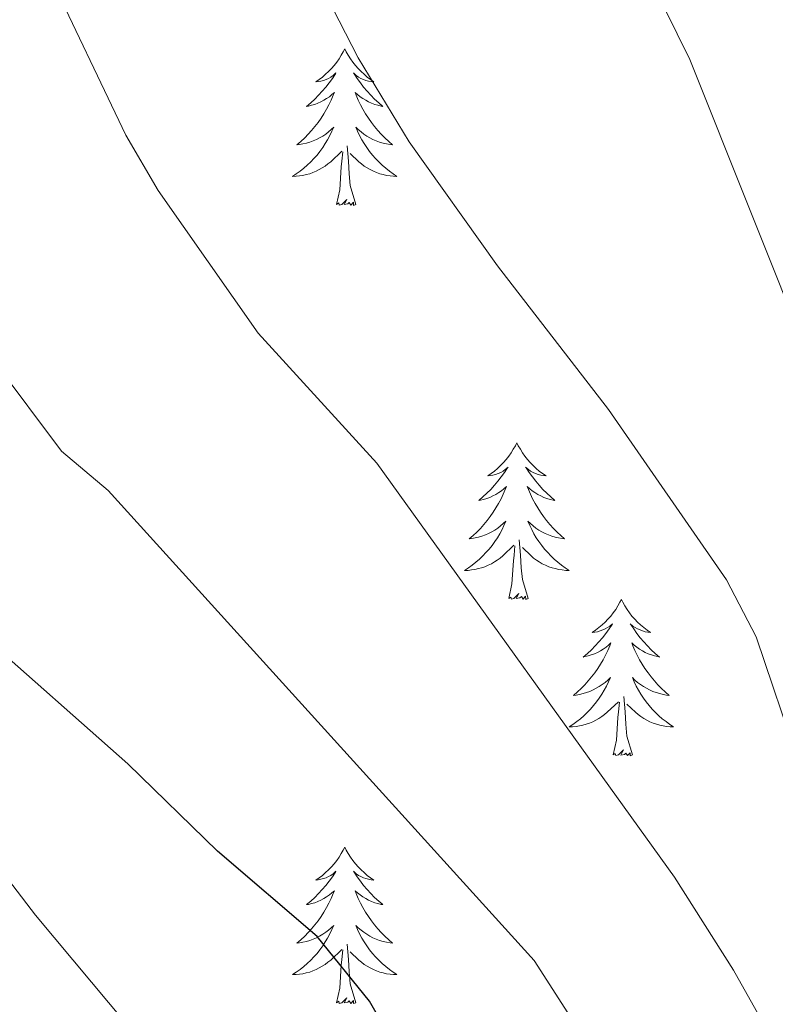
# Model space of a CAD drawing. Units: metres. Extents: x 640628 to 645144, y 4731784 to 4734845.
# Drawn here: x 644017 to 644075, y 4732306 to 4732381 of the extents above; entities that cross this region are included whole.
import ezdxf

# ---------------------------------------------------------------- set-up
doc = ezdxf.new("R2010")
doc.units = ezdxf.units.M
doc.header["$MEASUREMENT"] = 0
for name, color, linetype, lineweight in [('Level 36', 92, 'Continuous', 0), ('Level 4', 36, 'Continuous', 30), ('Level 5', 36, 'Continuous', 0)]:
    doc.layers.add(name, color=color, linetype=linetype, lineweight=lineweight)

msp = doc.modelspace()

# ---------------------------------------------------------------- linework, layer by layer
at = {"layer": 'Level 36', "color": 92, "linetype": 'Continuous', "lineweight": 0}
for points in [[(644041.93, 4732379.06, 0.01), (644041.82, 4732378.84, 0.01), (644041.67, 4732378.57, 0.01), (644041.5, 4732378.3, 0.01), (644041.32, 4732378.04, 0.01), (644041.12, 4732377.8, 0.01), (644040.92, 4732377.56, 0.01), (644040.7, 4732377.33, 0.01), (644040.47, 4732377.12, 0.01), (644040.23, 4732376.91, 0.01), (644039.98, 4732376.72, 0.01), (644039.72, 4732376.54, 0.01), (644039.91, 4732376.57, 0.01), (644040.12, 4732376.6, 0.01), (644040.32, 4732376.66, 0.01), (644040.51, 4732376.73, 0.01), (644040.7, 4732376.81, 0.01), (644040.88, 4732376.91, 0.01), (644041.06, 4732377.02, 0.01), (644041.26, 4732377.22, 0.01), (644041.22, 4732377.15, 0.01), (644040.99, 4732376.8, 0.01), (644040.75, 4732376.47, 0.01), (644040.49, 4732376.14, 0.01), (644040.22, 4732375.83, 0.01), (644039.94, 4732375.52, 0.01), (644039.65, 4732375.23, 0.01), (644039.35, 4732374.94, 0.01), (644039.03, 4732374.67, 0.01), (644039.16, 4732374.7, 0.01), (644039.4, 4732374.76, 0.01), (644039.65, 4732374.83, 0.01), (644039.88, 4732374.92, 0.01), (644040.11, 4732375.02, 0.01), (644040.34, 4732375.14, 0.01), (644040.55, 4732375.27, 0.01), (644040.76, 4732375.41, 0.01), (644040.96, 4732375.57, 0.01), (644041.14, 4732375.74, 0.01), (644041.06, 4732375.52, 0.01), (644040.9, 4732375.16, 0.01), (644040.73, 4732374.8, 0.01), (644040.54, 4732374.46, 0.01), (644040.34, 4732374.12, 0.01), (644040.13, 4732373.78, 0.01), (644039.9, 4732373.46, 0.01), (644039.66, 4732373.15, 0.01), (644039.41, 4732372.85, 0.01), (644039.15, 4732372.56, 0.01), (644038.88, 4732372.28, 0.01), (644038.59, 4732372, 0.01), (644038.29, 4732371.75, 0.01), (644038.49, 4732371.77, 0.01), (644038.75, 4732371.82, 0.01), (644039.02, 4732371.88, 0.01), (644039.28, 4732371.96, 0.01), (644039.53, 4732372.06, 0.01), (644039.78, 4732372.16, 0.01), (644040.02, 4732372.29, 0.01), (644040.25, 4732372.42, 0.01), (644040.48, 4732372.57, 0.01), (644040.7, 4732372.74, 0.01), (644040.9, 4732372.91, 0.01), (644041.1, 4732373.1, 0.01), (644040.96, 4732372.78, 0.01), (644040.8, 4732372.45, 0.01), (644040.63, 4732372.14, 0.01), (644040.45, 4732371.84, 0.01), (644040.25, 4732371.54, 0.01), (644040.04, 4732371.25, 0.01), (644039.82, 4732370.97, 0.01), (644039.58, 4732370.7, 0.01), (644039.34, 4732370.45, 0.01), (644039.08, 4732370.2, 0.01), (644038.81, 4732369.97, 0.01), (644038.53, 4732369.74, 0.01), (644038.24, 4732369.54, 0.01), (644037.95, 4732369.34, 0.01), (644038.22, 4732369.35, 0.01), (644038.48, 4732369.38, 0.01), (644038.74, 4732369.42, 0.01), (644039, 4732369.48, 0.01), (644039.26, 4732369.55, 0.01), (644039.51, 4732369.64, 0.01), (644039.75, 4732369.74, 0.01), (644039.99, 4732369.86, 0.01), (644040.22, 4732369.99, 0.01), (644040.44, 4732370.13, 0.01), (644040.65, 4732370.29, 0.01), (644040.86, 4732370.46, 0.01), (644041.7, 4732371.26, 0.01)], [(644041.93, 4732379.06, 0.01), (644042.04, 4732378.84, 0.01), (644042.2, 4732378.57, 0.01), (644042.37, 4732378.3, 0.01), (644042.55, 4732378.04, 0.01), (644042.74, 4732377.8, 0.01), (644042.95, 4732377.56, 0.01), (644043.17, 4732377.33, 0.01), (644043.4, 4732377.12, 0.01), (644043.64, 4732376.91, 0.01), (644043.89, 4732376.72, 0.01), (644044.15, 4732376.54, 0.01), (644043.95, 4732376.57, 0.01), (644043.75, 4732376.6, 0.01), (644043.55, 4732376.66, 0.01), (644043.35, 4732376.73, 0.01), (644043.16, 4732376.81, 0.01), (644042.98, 4732376.91, 0.01), (644042.81, 4732377.02, 0.01), (644042.6, 4732377.22, 0.01), (644042.64, 4732377.15, 0.01), (644042.88, 4732376.8, 0.01), (644043.12, 4732376.47, 0.01), (644043.37, 4732376.14, 0.01), (644043.64, 4732375.83, 0.01), (644043.92, 4732375.52, 0.01), (644044.21, 4732375.23, 0.01), (644044.52, 4732374.94, 0.01), (644044.83, 4732374.67, 0.01), (644044.71, 4732374.7, 0.01), (644044.46, 4732374.76, 0.01), (644044.22, 4732374.83, 0.01), (644043.98, 4732374.92, 0.01), (644043.75, 4732375.02, 0.01), (644043.53, 4732375.14, 0.01), (644043.31, 4732375.27, 0.01), (644043.1, 4732375.41, 0.01), (644042.91, 4732375.57, 0.01), (644042.72, 4732375.74, 0.01), (644042.81, 4732375.52, 0.01), (644042.96, 4732375.16, 0.01), (644043.14, 4732374.8, 0.01), (644043.32, 4732374.46, 0.01), (644043.52, 4732374.12, 0.01), (644043.73, 4732373.78, 0.01), (644043.96, 4732373.46, 0.01), (644044.2, 4732373.15, 0.01), (644044.45, 4732372.85, 0.01), (644044.71, 4732372.56, 0.01), (644044.99, 4732372.28, 0.01), (644045.28, 4732372, 0.01), (644045.57, 4732371.75, 0.01), (644045.38, 4732371.77, 0.01), (644045.11, 4732371.82, 0.01), (644044.85, 4732371.88, 0.01), (644044.59, 4732371.96, 0.01), (644044.33, 4732372.06, 0.01), (644044.08, 4732372.16, 0.01), (644043.84, 4732372.29, 0.01), (644043.61, 4732372.42, 0.01), (644043.38, 4732372.57, 0.01), (644043.17, 4732372.74, 0.01), (644042.96, 4732372.91, 0.01), (644042.77, 4732373.1, 0.01), (644042.91, 4732372.78, 0.01), (644043.06, 4732372.45, 0.01), (644043.23, 4732372.14, 0.01), (644043.42, 4732371.84, 0.01), (644043.61, 4732371.54, 0.01), (644043.82, 4732371.25, 0.01), (644044.05, 4732370.97, 0.01), (644044.28, 4732370.7, 0.01), (644044.53, 4732370.45, 0.01), (644044.78, 4732370.2, 0.01), (644045.05, 4732369.97, 0.01), (644045.33, 4732369.74, 0.01), (644045.62, 4732369.54, 0.01), (644045.91, 4732369.34, 0.01), (644045.65, 4732369.35, 0.01), (644045.38, 4732369.38, 0.01), (644045.12, 4732369.42, 0.01), (644044.86, 4732369.48, 0.01), (644044.61, 4732369.55, 0.01), (644044.36, 4732369.64, 0.01), (644044.11, 4732369.74, 0.01), (644043.88, 4732369.86, 0.01), (644043.65, 4732369.99, 0.01), (644043.42, 4732370.13, 0.01), (644043.21, 4732370.29, 0.01), (644043.01, 4732370.46, 0.01), (644042.35, 4732371.08, 0.01)], [(644042.78, 4732367.21, 0.01), (644042.35, 4732368.65, 0.01), (644042.26, 4732369.55, 0.01), (644042.22, 4732370.5, 0.01), (644042.12, 4732371.67, 0.01)], [(644041.31, 4732367.21, 0.01), (644041.56, 4732368.33, 0.01), (644041.67, 4732370.07, 0.01), (644041.72, 4732370.5, 0.01), (644041.78, 4732371.22, 0.01)], [(644042.78, 4732367.21, 0.01), (644042.61, 4732367.14, 0.01), (644042.59, 4732367.38, 0.01), (644042.4, 4732367.16, 0.01), (644042.28, 4732367.36, 0.01), (644042.16, 4732367.25, 0.01), (644041.89, 4732367.2, 0.01), (644042.08, 4732367.59, 0.01), (644041.7, 4732367.21, 0.01), (644041.51, 4732367.16, 0.01), (644041.47, 4732367.32, 0.01), (644041.31, 4732367.21, 0.01)], [(644055.04, 4732349.05, 0.01), (644054.93, 4732348.83, 0.01), (644054.77, 4732348.56, 0.01), (644054.61, 4732348.29, 0.01), (644054.42, 4732348.03, 0.01), (644054.23, 4732347.78, 0.01), (644054.02, 4732347.55, 0.01), (644053.8, 4732347.32, 0.01), (644053.57, 4732347.1, 0.01), (644053.33, 4732346.9, 0.01), (644053.08, 4732346.71, 0.01), (644052.82, 4732346.53, 0.01), (644053.02, 4732346.56, 0.01), (644053.22, 4732346.59, 0.01), (644053.42, 4732346.65, 0.01), (644053.62, 4732346.72, 0.01), (644053.81, 4732346.8, 0.01), (644053.99, 4732346.9, 0.01), (644054.16, 4732347.01, 0.01), (644054.37, 4732347.2, 0.01), (644054.33, 4732347.14, 0.01), (644054.1, 4732346.79, 0.01), (644053.85, 4732346.46, 0.01), (644053.6, 4732346.13, 0.01), (644053.33, 4732345.82, 0.01), (644053.05, 4732345.51, 0.01), (644052.76, 4732345.22, 0.01), (644052.46, 4732344.93, 0.01), (644052.14, 4732344.66, 0.01), (644052.27, 4732344.69, 0.01), (644052.51, 4732344.74, 0.01), (644052.75, 4732344.82, 0.01), (644052.99, 4732344.9, 0.01), (644053.22, 4732345.01, 0.01), (644053.44, 4732345.13, 0.01), (644053.66, 4732345.26, 0.01), (644053.87, 4732345.4, 0.01), (644054.06, 4732345.56, 0.01), (644054.25, 4732345.73, 0.01), (644054.16, 4732345.51, 0.01), (644054.01, 4732345.15, 0.01), (644053.84, 4732344.79, 0.01), (644053.65, 4732344.44, 0.01), (644053.45, 4732344.1, 0.01), (644053.24, 4732343.77, 0.01), (644053.01, 4732343.45, 0.01), (644052.77, 4732343.14, 0.01), (644052.52, 4732342.84, 0.01), (644052.26, 4732342.54, 0.01), (644051.98, 4732342.26, 0.01), (644051.7, 4732341.99, 0.01), (644051.4, 4732341.74, 0.01), (644051.6, 4732341.76, 0.01), (644051.86, 4732341.81, 0.01), (644052.12, 4732341.87, 0.01), (644052.38, 4732341.95, 0.01), (644052.64, 4732342.04, 0.01), (644052.89, 4732342.15, 0.01), (644053.13, 4732342.28, 0.01), (644053.36, 4732342.41, 0.01), (644053.59, 4732342.56, 0.01), (644053.8, 4732342.73, 0.01), (644054.01, 4732342.9, 0.01), (644054.2, 4732343.09, 0.01), (644054.06, 4732342.76, 0.01), (644053.91, 4732342.44, 0.01), (644053.74, 4732342.13, 0.01), (644053.56, 4732341.82, 0.01), (644053.36, 4732341.53, 0.01), (644053.15, 4732341.24, 0.01), (644052.93, 4732340.96, 0.01), (644052.69, 4732340.69, 0.01), (644052.44, 4732340.44, 0.01), (644052.19, 4732340.19, 0.01), (644051.92, 4732339.96, 0.01), (644051.64, 4732339.73, 0.01), (644051.35, 4732339.52, 0.01), (644051.06, 4732339.33, 0.01), (644051.32, 4732339.34, 0.01), (644051.59, 4732339.37, 0.01), (644051.85, 4732339.41, 0.01), (644052.11, 4732339.47, 0.01), (644052.36, 4732339.54, 0.01), (644052.61, 4732339.62, 0.01), (644052.86, 4732339.73, 0.01), (644053.1, 4732339.84, 0.01), (644053.33, 4732339.98, 0.01), (644053.55, 4732340.12, 0.01), (644053.76, 4732340.28, 0.01), (644053.96, 4732340.45, 0.01), (644054.81, 4732341.25, 0.01)], [(644055.04, 4732349.05, 0.01), (644055.15, 4732348.83, 0.01), (644055.31, 4732348.56, 0.01), (644055.47, 4732348.29, 0.01), (644055.66, 4732348.03, 0.01), (644055.85, 4732347.78, 0.01), (644056.06, 4732347.55, 0.01), (644056.28, 4732347.32, 0.01), (644056.51, 4732347.1, 0.01), (644056.75, 4732346.9, 0.01), (644057, 4732346.71, 0.01), (644057.26, 4732346.53, 0.01), (644057.06, 4732346.56, 0.01), (644056.86, 4732346.59, 0.01), (644056.66, 4732346.65, 0.01), (644056.46, 4732346.72, 0.01), (644056.27, 4732346.8, 0.01), (644056.09, 4732346.9, 0.01), (644055.92, 4732347.01, 0.01), (644055.71, 4732347.2, 0.01), (644055.75, 4732347.14, 0.01), (644055.98, 4732346.79, 0.01), (644056.23, 4732346.46, 0.01), (644056.48, 4732346.13, 0.01), (644056.75, 4732345.82, 0.01), (644057.03, 4732345.51, 0.01), (644057.32, 4732345.22, 0.01), (644057.62, 4732344.93, 0.01), (644057.94, 4732344.66, 0.01), (644057.81, 4732344.69, 0.01), (644057.57, 4732344.74, 0.01), (644057.33, 4732344.82, 0.01), (644057.09, 4732344.9, 0.01), (644056.86, 4732345.01, 0.01), (644056.64, 4732345.13, 0.01), (644056.42, 4732345.26, 0.01), (644056.21, 4732345.4, 0.01), (644056.02, 4732345.56, 0.01), (644055.83, 4732345.73, 0.01), (644055.92, 4732345.51, 0.01), (644056.07, 4732345.15, 0.01), (644056.24, 4732344.79, 0.01), (644056.43, 4732344.44, 0.01), (644056.63, 4732344.1, 0.01), (644056.84, 4732343.77, 0.01), (644057.07, 4732343.45, 0.01), (644057.31, 4732343.14, 0.01), (644057.56, 4732342.84, 0.01), (644057.82, 4732342.54, 0.01), (644058.1, 4732342.26, 0.01), (644058.38, 4732341.99, 0.01), (644058.68, 4732341.74, 0.01), (644058.48, 4732341.76, 0.01), (644058.22, 4732341.81, 0.01), (644057.96, 4732341.87, 0.01), (644057.7, 4732341.95, 0.01), (644057.44, 4732342.04, 0.01), (644057.19, 4732342.15, 0.01), (644056.95, 4732342.28, 0.01), (644056.72, 4732342.41, 0.01), (644056.49, 4732342.56, 0.01), (644056.28, 4732342.73, 0.01), (644056.07, 4732342.9, 0.01), (644055.88, 4732343.09, 0.01), (644056.02, 4732342.76, 0.01), (644056.17, 4732342.44, 0.01), (644056.34, 4732342.13, 0.01), (644056.52, 4732341.82, 0.01), (644056.72, 4732341.53, 0.01), (644056.93, 4732341.24, 0.01), (644057.15, 4732340.96, 0.01), (644057.39, 4732340.69, 0.01), (644057.64, 4732340.44, 0.01), (644057.89, 4732340.19, 0.01), (644058.16, 4732339.96, 0.01), (644058.44, 4732339.73, 0.01), (644058.73, 4732339.52, 0.01), (644059.02, 4732339.33, 0.01), (644058.76, 4732339.34, 0.01), (644058.49, 4732339.37, 0.01), (644058.23, 4732339.41, 0.01), (644057.97, 4732339.47, 0.01), (644057.72, 4732339.54, 0.01), (644057.47, 4732339.62, 0.01), (644057.22, 4732339.73, 0.01), (644056.98, 4732339.84, 0.01), (644056.75, 4732339.98, 0.01), (644056.53, 4732340.12, 0.01), (644056.32, 4732340.28, 0.01), (644056.12, 4732340.45, 0.01), (644055.46, 4732341.07, 0.01)], [(644055.89, 4732337.2, 0.01), (644055.46, 4732338.64, 0.01), (644055.37, 4732339.54, 0.01), (644055.32, 4732340.49, 0.01), (644055.22, 4732341.66, 0.01)], [(644054.42, 4732337.2, 0.01), (644054.67, 4732338.32, 0.01), (644054.78, 4732340.06, 0.01), (644054.83, 4732340.49, 0.01), (644054.89, 4732341.21, 0.01)], [(644055.89, 4732337.2, 0.01), (644055.72, 4732337.13, 0.01), (644055.7, 4732337.37, 0.01), (644055.51, 4732337.15, 0.01), (644055.39, 4732337.35, 0.01), (644055.27, 4732337.24, 0.01), (644055, 4732337.19, 0.01), (644055.19, 4732337.58, 0.01), (644054.81, 4732337.2, 0.01), (644054.62, 4732337.15, 0.01), (644054.58, 4732337.31, 0.01), (644054.42, 4732337.2, 0.01)], [(644063, 4732337.13, 0.01), (644062.89, 4732336.91, 0.01), (644062.73, 4732336.64, 0.01), (644062.57, 4732336.37, 0.01), (644062.38, 4732336.11, 0.01), (644062.19, 4732335.86, 0.01), (644061.98, 4732335.63, 0.01), (644061.76, 4732335.4, 0.01), (644061.53, 4732335.18, 0.01), (644061.29, 4732334.98, 0.01), (644061.04, 4732334.79, 0.01), (644060.78, 4732334.61, 0.01), (644060.98, 4732334.64, 0.01), (644061.18, 4732334.67, 0.01), (644061.38, 4732334.73, 0.01), (644061.58, 4732334.8, 0.01), (644061.77, 4732334.88, 0.01), (644061.95, 4732334.98, 0.01), (644062.12, 4732335.09, 0.01), (644062.33, 4732335.28, 0.01), (644062.29, 4732335.22, 0.01), (644062.06, 4732334.88, 0.01), (644061.81, 4732334.54, 0.01), (644061.56, 4732334.21, 0.01), (644061.29, 4732333.9, 0.01), (644061.01, 4732333.59, 0.01), (644060.72, 4732333.3, 0.01), (644060.42, 4732333.02, 0.01), (644060.1, 4732332.74, 0.01), (644060.23, 4732332.77, 0.01), (644060.47, 4732332.82, 0.01), (644060.71, 4732332.9, 0.01), (644060.95, 4732332.99, 0.01), (644061.18, 4732333.09, 0.01), (644061.4, 4732333.21, 0.01), (644061.62, 4732333.34, 0.01), (644061.83, 4732333.48, 0.01), (644062.02, 4732333.64, 0.01), (644062.21, 4732333.81, 0.01), (644062.12, 4732333.59, 0.01), (644061.97, 4732333.23, 0.01), (644061.8, 4732332.87, 0.01), (644061.61, 4732332.53, 0.01), (644061.41, 4732332.19, 0.01), (644061.2, 4732331.86, 0.01), (644060.97, 4732331.53, 0.01), (644060.73, 4732331.22, 0.01), (644060.48, 4732330.92, 0.01), (644060.22, 4732330.63, 0.01), (644059.94, 4732330.34, 0.01), (644059.66, 4732330.08, 0.01), (644059.36, 4732329.82, 0.01), (644059.56, 4732329.84, 0.01), (644059.82, 4732329.89, 0.01), (644060.08, 4732329.95, 0.01), (644060.34, 4732330.03, 0.01), (644060.6, 4732330.12, 0.01), (644060.85, 4732330.23, 0.01), (644061.09, 4732330.36, 0.01), (644061.32, 4732330.49, 0.01), (644061.55, 4732330.64, 0.01), (644061.76, 4732330.81, 0.01), (644061.97, 4732330.98, 0.01), (644062.16, 4732331.17, 0.01), (644062.02, 4732330.84, 0.01), (644061.87, 4732330.52, 0.01), (644061.7, 4732330.21, 0.01), (644061.52, 4732329.9, 0.01), (644061.32, 4732329.61, 0.01), (644061.11, 4732329.32, 0.01), (644060.89, 4732329.04, 0.01), (644060.65, 4732328.77, 0.01), (644060.4, 4732328.52, 0.01), (644060.15, 4732328.27, 0.01), (644059.88, 4732328.04, 0.01), (644059.6, 4732327.82, 0.01), (644059.31, 4732327.61, 0.01), (644059.02, 4732327.42, 0.01), (644059.28, 4732327.42, 0.01), (644059.55, 4732327.45, 0.01), (644059.81, 4732327.49, 0.01), (644060.07, 4732327.55, 0.01), (644060.32, 4732327.62, 0.01), (644060.57, 4732327.71, 0.01), (644060.82, 4732327.81, 0.01), (644061.06, 4732327.92, 0.01), (644061.29, 4732328.06, 0.01), (644061.51, 4732328.2, 0.01), (644061.72, 4732328.36, 0.01), (644061.92, 4732328.53, 0.01), (644062.77, 4732329.33, 0.01)], [(644063, 4732337.13, 0.01), (644063.11, 4732336.91, 0.01), (644063.27, 4732336.64, 0.01), (644063.43, 4732336.37, 0.01), (644063.62, 4732336.11, 0.01), (644063.81, 4732335.86, 0.01), (644064.02, 4732335.63, 0.01), (644064.24, 4732335.4, 0.01), (644064.47, 4732335.18, 0.01), (644064.71, 4732334.98, 0.01), (644064.96, 4732334.79, 0.01), (644065.22, 4732334.61, 0.01), (644065.02, 4732334.64, 0.01), (644064.82, 4732334.67, 0.01), (644064.62, 4732334.73, 0.01), (644064.42, 4732334.8, 0.01), (644064.23, 4732334.88, 0.01), (644064.05, 4732334.98, 0.01), (644063.88, 4732335.09, 0.01), (644063.67, 4732335.28, 0.01), (644063.71, 4732335.22, 0.01), (644063.94, 4732334.88, 0.01), (644064.19, 4732334.54, 0.01), (644064.44, 4732334.21, 0.01), (644064.71, 4732333.9, 0.01), (644064.99, 4732333.59, 0.01), (644065.28, 4732333.3, 0.01), (644065.58, 4732333.02, 0.01), (644065.9, 4732332.74, 0.01), (644065.77, 4732332.77, 0.01), (644065.53, 4732332.82, 0.01), (644065.29, 4732332.9, 0.01), (644065.05, 4732332.99, 0.01), (644064.82, 4732333.09, 0.01), (644064.6, 4732333.21, 0.01), (644064.38, 4732333.34, 0.01), (644064.17, 4732333.48, 0.01), (644063.98, 4732333.64, 0.01), (644063.79, 4732333.81, 0.01), (644063.88, 4732333.59, 0.01), (644064.03, 4732333.23, 0.01), (644064.2, 4732332.87, 0.01), (644064.39, 4732332.53, 0.01), (644064.59, 4732332.19, 0.01), (644064.8, 4732331.86, 0.01), (644065.03, 4732331.53, 0.01), (644065.27, 4732331.22, 0.01), (644065.52, 4732330.92, 0.01), (644065.78, 4732330.63, 0.01), (644066.06, 4732330.34, 0.01), (644066.34, 4732330.08, 0.01), (644066.64, 4732329.82, 0.01), (644066.44, 4732329.84, 0.01), (644066.18, 4732329.89, 0.01), (644065.92, 4732329.95, 0.01), (644065.66, 4732330.03, 0.01), (644065.4, 4732330.12, 0.01), (644065.15, 4732330.23, 0.01), (644064.91, 4732330.36, 0.01), (644064.68, 4732330.49, 0.01), (644064.45, 4732330.64, 0.01), (644064.24, 4732330.81, 0.01), (644064.03, 4732330.98, 0.01), (644063.84, 4732331.17, 0.01), (644063.98, 4732330.84, 0.01), (644064.13, 4732330.52, 0.01), (644064.3, 4732330.21, 0.01), (644064.48, 4732329.9, 0.01), (644064.68, 4732329.61, 0.01), (644064.89, 4732329.32, 0.01), (644065.11, 4732329.04, 0.01), (644065.35, 4732328.77, 0.01), (644065.6, 4732328.52, 0.01), (644065.85, 4732328.27, 0.01), (644066.12, 4732328.04, 0.01), (644066.4, 4732327.82, 0.01), (644066.69, 4732327.61, 0.01), (644066.98, 4732327.42, 0.01), (644066.72, 4732327.42, 0.01), (644066.45, 4732327.45, 0.01), (644066.19, 4732327.49, 0.01), (644065.93, 4732327.55, 0.01), (644065.68, 4732327.62, 0.01), (644065.43, 4732327.71, 0.01), (644065.18, 4732327.81, 0.01), (644064.94, 4732327.92, 0.01), (644064.71, 4732328.06, 0.01), (644064.49, 4732328.2, 0.01), (644064.28, 4732328.36, 0.01), (644064.08, 4732328.53, 0.01), (644063.42, 4732329.15, 0.01)], [(644063.85, 4732325.28, 0.01), (644063.42, 4732326.72, 0.01), (644063.33, 4732327.62, 0.01), (644063.28, 4732328.57, 0.01), (644063.18, 4732329.74, 0.01)], [(644062.38, 4732325.28, 0.01), (644062.63, 4732326.4, 0.01), (644062.74, 4732328.14, 0.01), (644062.79, 4732328.57, 0.01), (644062.85, 4732329.3, 0.01)], [(644063.85, 4732325.28, 0.01), (644063.68, 4732325.21, 0.01), (644063.66, 4732325.45, 0.01), (644063.47, 4732325.23, 0.01), (644063.35, 4732325.43, 0.01), (644063.23, 4732325.32, 0.01), (644062.96, 4732325.27, 0.01), (644063.15, 4732325.66, 0.01), (644062.77, 4732325.28, 0.01), (644062.58, 4732325.23, 0.01), (644062.54, 4732325.39, 0.01), (644062.38, 4732325.28, 0.01)], [(644041.93, 4732318.26, 0.01), (644041.82, 4732318.04, 0.01), (644041.67, 4732317.77, 0.01), (644041.5, 4732317.5, 0.01), (644041.32, 4732317.24, 0.01), (644041.12, 4732317, 0.01), (644040.92, 4732316.76, 0.01), (644040.7, 4732316.53, 0.01), (644040.47, 4732316.32, 0.01), (644040.23, 4732316.11, 0.01), (644039.98, 4732315.92, 0.01), (644039.72, 4732315.74, 0.01), (644039.91, 4732315.77, 0.01), (644040.12, 4732315.81, 0.01), (644040.32, 4732315.86, 0.01), (644040.51, 4732315.93, 0.01), (644040.7, 4732316.02, 0.01), (644040.88, 4732316.11, 0.01), (644041.06, 4732316.23, 0.01), (644041.26, 4732316.42, 0.01), (644041.22, 4732316.35, 0.01), (644040.99, 4732316.01, 0.01), (644040.75, 4732315.67, 0.01), (644040.49, 4732315.34, 0.01), (644040.22, 4732315.03, 0.01), (644039.94, 4732314.72, 0.01), (644039.65, 4732314.43, 0.01), (644039.35, 4732314.15, 0.01), (644039.03, 4732313.88, 0.01), (644039.16, 4732313.9, 0.01), (644039.4, 4732313.96, 0.01), (644039.65, 4732314.03, 0.01), (644039.88, 4732314.12, 0.01), (644040.11, 4732314.22, 0.01), (644040.34, 4732314.34, 0.01), (644040.55, 4732314.47, 0.01), (644040.76, 4732314.62, 0.01), (644040.96, 4732314.77, 0.01), (644041.14, 4732314.94, 0.01), (644041.06, 4732314.72, 0.01), (644040.9, 4732314.36, 0.01), (644040.73, 4732314, 0.01), (644040.54, 4732313.66, 0.01), (644040.34, 4732313.32, 0.01), (644040.13, 4732312.99, 0.01), (644039.9, 4732312.66, 0.01), (644039.66, 4732312.35, 0.01), (644039.41, 4732312.05, 0.01), (644039.15, 4732311.76, 0.01), (644038.88, 4732311.48, 0.01), (644038.59, 4732311.21, 0.01), (644038.29, 4732310.95, 0.01), (644038.49, 4732310.97, 0.01), (644038.75, 4732311.02, 0.01), (644039.02, 4732311.08, 0.01), (644039.28, 4732311.16, 0.01), (644039.53, 4732311.26, 0.01), (644039.78, 4732311.36, 0.01), (644040.02, 4732311.49, 0.01), (644040.25, 4732311.63, 0.01), (644040.48, 4732311.78, 0.01), (644040.7, 4732311.94, 0.01), (644040.9, 4732312.12, 0.01), (644041.1, 4732312.3, 0.01), (644040.96, 4732311.98, 0.01), (644040.8, 4732311.66, 0.01), (644040.63, 4732311.34, 0.01), (644040.45, 4732311.04, 0.01), (644040.25, 4732310.74, 0.01), (644040.04, 4732310.45, 0.01), (644039.82, 4732310.17, 0.01), (644039.58, 4732309.91, 0.01), (644039.34, 4732309.65, 0.01), (644039.08, 4732309.4, 0.01), (644038.81, 4732309.17, 0.01), (644038.53, 4732308.95, 0.01), (644038.24, 4732308.74, 0.01), (644037.95, 4732308.55, 0.01), (644038.22, 4732308.56, 0.01), (644038.48, 4732308.58, 0.01), (644038.74, 4732308.62, 0.01), (644039, 4732308.68, 0.01), (644039.26, 4732308.75, 0.01), (644039.51, 4732308.84, 0.01), (644039.75, 4732308.94, 0.01), (644039.99, 4732309.06, 0.01), (644040.22, 4732309.19, 0.01), (644040.44, 4732309.33, 0.01), (644040.65, 4732309.49, 0.01), (644040.86, 4732309.66, 0.01), (644041.7, 4732310.46, 0.01)], [(644041.93, 4732318.26, 0.01), (644042.04, 4732318.04, 0.01), (644042.2, 4732317.77, 0.01), (644042.37, 4732317.5, 0.01), (644042.55, 4732317.24, 0.01), (644042.74, 4732317, 0.01), (644042.95, 4732316.76, 0.01), (644043.17, 4732316.53, 0.01), (644043.4, 4732316.32, 0.01), (644043.64, 4732316.11, 0.01), (644043.89, 4732315.92, 0.01), (644044.15, 4732315.74, 0.01), (644043.95, 4732315.77, 0.01), (644043.75, 4732315.81, 0.01), (644043.55, 4732315.86, 0.01), (644043.35, 4732315.93, 0.01), (644043.16, 4732316.02, 0.01), (644042.98, 4732316.11, 0.01), (644042.81, 4732316.23, 0.01), (644042.6, 4732316.42, 0.01), (644042.64, 4732316.35, 0.01), (644042.88, 4732316.01, 0.01), (644043.12, 4732315.67, 0.01), (644043.37, 4732315.34, 0.01), (644043.64, 4732315.03, 0.01), (644043.92, 4732314.72, 0.01), (644044.21, 4732314.43, 0.01), (644044.52, 4732314.15, 0.01), (644044.83, 4732313.88, 0.01), (644044.71, 4732313.9, 0.01), (644044.46, 4732313.96, 0.01), (644044.22, 4732314.03, 0.01), (644043.98, 4732314.12, 0.01), (644043.75, 4732314.22, 0.01), (644043.53, 4732314.34, 0.01), (644043.31, 4732314.47, 0.01), (644043.1, 4732314.62, 0.01), (644042.91, 4732314.77, 0.01), (644042.72, 4732314.94, 0.01), (644042.81, 4732314.72, 0.01), (644042.96, 4732314.36, 0.01), (644043.14, 4732314, 0.01), (644043.32, 4732313.66, 0.01), (644043.52, 4732313.32, 0.01), (644043.73, 4732312.99, 0.01), (644043.96, 4732312.66, 0.01), (644044.2, 4732312.35, 0.01), (644044.45, 4732312.05, 0.01), (644044.71, 4732311.76, 0.01), (644044.99, 4732311.48, 0.01), (644045.28, 4732311.21, 0.01), (644045.57, 4732310.95, 0.01), (644045.38, 4732310.97, 0.01), (644045.11, 4732311.02, 0.01), (644044.85, 4732311.08, 0.01), (644044.59, 4732311.16, 0.01), (644044.33, 4732311.26, 0.01), (644044.08, 4732311.36, 0.01), (644043.84, 4732311.49, 0.01), (644043.61, 4732311.63, 0.01), (644043.38, 4732311.78, 0.01), (644043.17, 4732311.94, 0.01), (644042.96, 4732312.12, 0.01), (644042.77, 4732312.3, 0.01), (644042.91, 4732311.98, 0.01), (644043.06, 4732311.66, 0.01), (644043.23, 4732311.34, 0.01), (644043.42, 4732311.04, 0.01), (644043.61, 4732310.74, 0.01), (644043.82, 4732310.45, 0.01), (644044.05, 4732310.17, 0.01), (644044.28, 4732309.91, 0.01), (644044.53, 4732309.65, 0.01), (644044.78, 4732309.4, 0.01), (644045.05, 4732309.17, 0.01), (644045.33, 4732308.95, 0.01), (644045.62, 4732308.74, 0.01), (644045.91, 4732308.55, 0.01), (644045.65, 4732308.56, 0.01), (644045.38, 4732308.58, 0.01), (644045.12, 4732308.62, 0.01), (644044.86, 4732308.68, 0.01), (644044.61, 4732308.75, 0.01), (644044.36, 4732308.84, 0.01), (644044.11, 4732308.94, 0.01), (644043.88, 4732309.06, 0.01), (644043.65, 4732309.19, 0.01), (644043.42, 4732309.33, 0.01), (644043.21, 4732309.49, 0.01), (644043.01, 4732309.66, 0.01), (644042.35, 4732310.28, 0.01)], [(644042.78, 4732306.41, 0.01), (644042.35, 4732307.85, 0.01), (644042.26, 4732308.76, 0.01), (644042.22, 4732309.7, 0.01), (644042.12, 4732310.87, 0.01)], [(644041.31, 4732306.41, 0.01), (644041.56, 4732307.53, 0.01), (644041.67, 4732309.27, 0.01), (644041.72, 4732309.7, 0.01), (644041.78, 4732310.43, 0.01)], [(644042.78, 4732306.41, 0.01), (644042.61, 4732306.34, 0.01), (644042.59, 4732306.58, 0.01), (644042.4, 4732306.36, 0.01), (644042.28, 4732306.56, 0.01), (644042.16, 4732306.46, 0.01), (644041.89, 4732306.4, 0.01), (644042.08, 4732306.79, 0.01), (644041.7, 4732306.41, 0.01), (644041.51, 4732306.36, 0.01), (644041.47, 4732306.52, 0.01), (644041.31, 4732306.41, 0.01)]]:
    msp.add_polyline3d(points, dxfattribs=at)
at = {"layer": 'Level 4', "color": 36, "linetype": 'Continuous', "lineweight": 30}
msp.add_polyline3d([(644072.73, 4732247.73, 750.01), (644070.51, 4732250.56, 750.01), (644067.64, 4732259.26, 750.01), (644066.64, 4732264.53, 750.01), (644063.2, 4732274.31, 750.01), (644056.47, 4732284.77, 750.01), (644053.07, 4732292.37, 750.01), (644047.29, 4732300.47, 750.01), (644043.82, 4732306.52, 750.01), (644039.82, 4732311.46, 750.01), (644032.24, 4732317.95, 750.01), (644025.41, 4732324.61, 750.01), (644014.13, 4732334.55, 750.01), (644003.44, 4732346.53, 750.01), (644000.77, 4732349.82, 750.01), (643999.07, 4732352.88, 750.01), (643995.43, 4732364.31, 750.01), (643992.78, 4732370.46, 750.01), (643989.53, 4732379.7, 750.01), (643986.51, 4732386.38, 750.01)], dxfattribs=at)
at = {"layer": 'Level 5', "color": 36, "linetype": 'Continuous', "lineweight": 0}
for points in [[(644057.42, 4732247.42, 745.01), (644056.89, 4732254.83, 745.01), (644055.83, 4732259.76, 745.01), (644053.52, 4732267.27, 745.01), (644048.67, 4732276.15, 745.01), (644046.42, 4732279.51, 745.01), (644018.38, 4732313.08, 745.01), (644013.83, 4732319, 745.01), (644000.68, 4732333.68, 745.01), (643992.5, 4732344.11, 745.01), (643989.9, 4732348.57, 745.01), (643988.49, 4732352.49, 745.01), (643987.64, 4732356.38, 745.01), (643985.05, 4732365.08, 745.01), (643978, 4732384.98, 745.01), (643974.41, 4732396.53, 745.01), (643973.11, 4732403.29, 745.01), (643971.86, 4732414.67, 745.01), (643967.44, 4732430.61, 745.01), (643966.17, 4732434.59, 745.01), (643961.79, 4732445.4, 745.01), (643958.1, 4732452.86, 745.01), (643956.66, 4732457.65, 745.01), (643953.77, 4732470.46, 745.01)], [(644149.6, 4732249.33, 770.01), (644148.52, 4732250.46, 770.01), (644145.17, 4732252.86, 770.01), (644134.64, 4732262.36, 770.01), (644122.22, 4732277.24, 770.01), (644113.25, 4732291.34, 770.01), (644100.96, 4732307.16, 770.01), (644096.37, 4732313.69, 770.01), (644086.74, 4732331.87, 770.01), (644068.21, 4732378.25, 770.01), (644064.37, 4732386.04, 770.01)], [(644117.8, 4732248.67, 760.01), (644113.5, 4732251.8, 760.01), (644107.07, 4732254.95, 760.01), (644096.34, 4732262.76, 760.01), (644094.61, 4732264.59, 760.01), (644093.89, 4732265.88, 760.01), (644090.51, 4732277.03, 760.01), (644087.6, 4732283.72, 760.01), (644077.82, 4732297.16, 760.01), (644076.6, 4732299.9, 760.01), (644071.53, 4732308.89, 760.01), (644067.04, 4732315.98, 760.01), (644044.38, 4732347.5, 760.01), (644035.33, 4732357.41, 760.01), (644027.71, 4732368.27, 760.01), (644025.25, 4732372.49, 760.01), (644019.29, 4732384.99, 760.01)], [(644134.61, 4732249.02, 765.01), (644132.3, 4732250.88, 765.01), (644130.2, 4732252.26, 765.01), (644114.37, 4732266.26, 765.01), (644107.05, 4732271.75, 765.01), (644105.31, 4732274.39, 765.01), (644102.85, 4732282.1, 765.01), (644099.72, 4732288.57, 765.01), (644088.5, 4732303.36, 765.01), (644076.48, 4732324.72, 765.01), (644073.26, 4732334.29, 765.01), (644071, 4732338.63, 765.01), (644062.03, 4732351.59, 765.01), (644053.56, 4732362.54, 765.01), (644046.85, 4732371.99, 765.01), (644042.96, 4732378.37, 765.01), (644039.54, 4732385.02, 765.01)], [(644093.37, 4732248.16, 755.01), (644088.87, 4732251.33, 755.01), (644083.64, 4732255.83, 755.01), (644082.2, 4732258.22, 755.01), (644079.9, 4732265.18, 755.01), (644079.1, 4732269.4, 755.01), (644075.48, 4732278.85, 755.01), (644067.15, 4732290.97, 755.01), (644062.64, 4732299.89, 755.01), (644056.37, 4732309.63, 755.01), (644023.9, 4732345.41, 755.01), (644020.36, 4732348.41, 755.01), (644015.29, 4732355.18, 755.01), (644011.99, 4732361.1, 755.01), (644004.62, 4732383.87, 755.01)]]:
    msp.add_polyline3d(points, dxfattribs=at)

doc.saveas('drawing.dxf')
